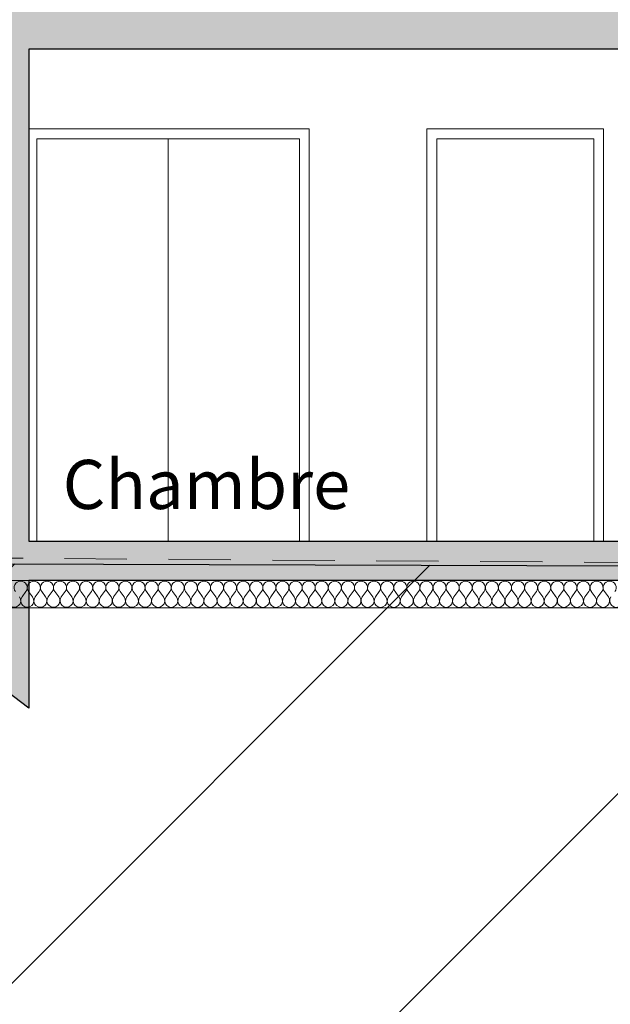
# Model space of a CAD drawing. Units: millimetres. Extents: x -7660832 to -7397227, y -126477 to 57883.
# Drawn here: x -7535419 to -7532410, y -52059 to -47044 of the extents above; entities that cross this region are included whole.
import ezdxf

# ---------------------------------------------------------------- set-up
doc = ezdxf.new("R2010")
doc.units = ezdxf.units.MM
doc.header["$MEASUREMENT"] = 0
doc.linetypes.add('Trait discontinu', pattern=[529.166651, 317.499995, -211.666656])
for name, color, linetype, lineweight in [('00 HACHURES.CBA_Stylo_No__10', 7, 'Continuous', 30), ('00 MURS.CBA_Stylo_No__10', 7, 'Continuous', 30), ('00 MURS.CBA_Stylo_No__255', 255, 'Continuous', 13), ('00 MURS.CBA_Stylo_No__4', 7, 'Continuous', 5), ('00 MURS.CBA_Stylo_No__9', 7, 'Continuous', 5), ('00 TRAITS.CBA_Stylo_No__15', 1, 'Continuous', 18), ('Légendes façade apd_Stylo_No__9', 7, 'Continuous', 5)]:
    doc.layers.add(name, color=color, linetype=linetype, lineweight=lineweight)
doc.layers.add('00 HACHURES.CBA_Stylo_No__252', color=7, linetype='Continuous', lineweight=13, true_color=0x929292)
doc.styles.add('STYLE_GENERE_1', font='arial.ttf')

# ---------------------------------------------------------------- blocks, each defined once
blk = doc.blocks.new('*X421', base_point=(-7461792.8, 0))
at = {"layer": '00 MURS.CBA_Stylo_No__4', "color": 7, "linetype": 'Continuous', "lineweight": 5}
for p, q in [((-7535407, -49983.5), (-7535387, -49956.9)), ((-7535353.6, -49983.5), (-7535373.6, -49956.9)), ((-7535340.3, -49983.5), (-7535320.3, -49956.9)), ((-7535287, -49983.5), (-7535307, -49956.9)), ((-7535273.6, -49983.5), (-7535253.6, -49956.9)), ((-7535220.3, -49983.5), (-7535240.3, -49956.9)), ((-7535207, -49983.5), (-7535187, -49956.9)), ((-7535153.6, -49983.5), (-7535173.6, -49956.9)), ((-7535140.3, -49983.5), (-7535120.3, -49956.9)), ((-7535087, -49983.5), (-7535107, -49956.9)), ((-7535073.6, -49983.5), (-7535053.6, -49956.9)), ((-7535020.3, -49983.5), (-7535040.3, -49956.9)), ((-7535007, -49983.5), (-7534987, -49956.9)), ((-7534953.6, -49983.6), (-7534973.6, -49956.9)), ((-7534940.3, -49983.6), (-7534920.3, -49956.9)), ((-7534887, -49983.6), (-7534907, -49956.9)), ((-7534873.6, -49983.6), (-7534853.6, -49956.9)), ((-7534820.3, -49983.6), (-7534840.3, -49956.9)), ((-7534807, -49983.6), (-7534787, -49956.9)), ((-7534753.6, -49983.6), (-7534773.6, -49956.9)), ((-7534740.3, -49983.6), (-7534720.3, -49956.9)), ((-7534687, -49983.6), (-7534707, -49956.9)), ((-7534673.6, -49983.6), (-7534653.6, -49956.9)), ((-7534620.3, -49983.6), (-7534640.3, -49956.9)), ((-7534607, -49983.6), (-7534587, -49956.9)), ((-7534553.6, -49983.6), (-7534573.6, -49956.9)), ((-7534540.3, -49983.6), (-7534520.3, -49956.9)), ((-7534487, -49983.6), (-7534507, -49956.9)), ((-7534473.6, -49983.6), (-7534453.6, -49956.9)), ((-7534420.3, -49983.6), (-7534440.3, -49956.9)), ((-7534407, -49983.6), (-7534387, -49956.9)), ((-7534353.6, -49983.6), (-7534373.6, -49956.9)), ((-7534340.3, -49983.6), (-7534320.3, -49956.9)), ((-7534287, -49983.6), (-7534307, -49956.9)), ((-7534273.6, -49983.6), (-7534253.6, -49956.9)), ((-7534220.3, -49983.6), (-7534240.3, -49956.9)), ((-7534207, -49983.6), (-7534187, -49956.9)), ((-7534153.6, -49983.6), (-7534173.6, -49956.9)), ((-7534140.3, -49983.6), (-7534120.3, -49956.9)), ((-7534087, -49983.6), (-7534107, -49956.9)), ((-7534073.6, -49983.6), (-7534053.6, -49956.9)), ((-7534020.3, -49983.6), (-7534040.3, -49956.9)), ((-7534007, -49983.6), (-7533987, -49956.9)), ((-7533953.6, -49983.6), (-7533973.6, -49956.9)), ((-7533940.3, -49983.6), (-7533920.3, -49956.9)), ((-7533887, -49983.6), (-7533907, -49956.9)), ((-7533873.6, -49983.6), (-7533853.6, -49956.9)), ((-7533820.3, -49983.6), (-7533840.3, -49956.9)), ((-7533807, -49983.6), (-7533787, -49956.9)), ((-7533753.6, -49983.6), (-7533773.6, -49956.9)), ((-7533740.3, -49983.6), (-7533720.3, -49956.9)), ((-7533687, -49983.6), (-7533707, -49956.9)), ((-7533673.6, -49983.6), (-7533653.6, -49956.9)), ((-7533620.3, -49983.6), (-7533640.3, -49956.9)), ((-7533607, -49983.6), (-7533587, -49956.9)), ((-7533553.6, -49983.6), (-7533573.6, -49956.9)), ((-7533540.3, -49983.6), (-7533520.3, -49956.9)), ((-7533487, -49983.6), (-7533507, -49956.9)), ((-7533473.6, -49983.6), (-7533453.6, -49956.9)), ((-7533420.3, -49983.6), (-7533440.3, -49956.9)), ((-7533407, -49983.6), (-7533387, -49956.9)), ((-7533353.6, -49983.6), (-7533373.6, -49956.9)), ((-7533340.3, -49983.6), (-7533320.3, -49956.9)), ((-7533287, -49983.6), (-7533307, -49956.9)), ((-7533273.6, -49983.6), (-7533253.6, -49956.9)), ((-7533220.3, -49983.6), (-7533240.3, -49956.9)), ((-7533207, -49983.6), (-7533187, -49956.9)), ((-7533153.6, -49983.6), (-7533173.6, -49956.9)), ((-7533140.3, -49983.6), (-7533120.3, -49956.9)), ((-7533087, -49983.6), (-7533107, -49956.9)), ((-7533073.6, -49983.6), (-7533053.6, -49956.9)), ((-7533020.3, -49983.6), (-7533040.3, -49956.9)), ((-7533007, -49983.6), (-7532987, -49956.9)), ((-7532953.6, -49983.6), (-7532973.6, -49956.9)), ((-7532940.3, -49983.6), (-7532920.3, -49956.9)), ((-7532887, -49983.6), (-7532907, -49956.9)), ((-7532873.6, -49983.6), (-7532853.6, -49956.9)), ((-7532820.3, -49983.6), (-7532840.3, -49956.9)), ((-7532807, -49983.6), (-7532787, -49956.9)), ((-7532753.6, -49983.6), (-7532773.6, -49956.9)), ((-7532740.3, -49983.6), (-7532720.3, -49956.9)), ((-7532687, -49983.6), (-7532707, -49956.9)), ((-7532673.6, -49983.6), (-7532653.6, -49956.9)), ((-7532620.3, -49983.6), (-7532640.3, -49956.9)), ((-7532607, -49983.6), (-7532587, -49956.9)), ((-7532553.6, -49983.6), (-7532573.6, -49956.9)), ((-7532540.3, -49983.6), (-7532520.3, -49956.9)), ((-7532487, -49983.6), (-7532507, -49956.9)), ((-7532473.6, -49983.6), (-7532453.6, -49956.9)), ((-7532420.3, -49983.6), (-7532440.3, -49956.9))]:
    blk.add_line(p, q, dxfattribs=at)
for centre, start, end in [((-7535413.6, -49936.9), 89.9992, 216.8691), ((-7535413.6, -49936.9), 323.1293, 89.9992), ((-7535347, -49936.9), 89.9992, 216.8691), ((-7535347, -49936.9), 323.1293, 89.9992), ((-7535280.3, -49936.9), 89.9992, 216.8691), ((-7535280.3, -49936.9), 323.1293, 89.9992), ((-7535213.6, -49936.9), 89.9992, 216.8691), ((-7535213.6, -49936.9), 323.1293, 89.9992), ((-7535147, -49936.9), 89.9992, 216.8691), ((-7535147, -49936.9), 323.1293, 89.9992), ((-7535080.3, -49936.9), 89.9992, 216.8691), ((-7535080.3, -49936.9), 323.1293, 89.9992), ((-7535013.6, -49936.9), 89.9992, 216.8691), ((-7535013.6, -49936.9), 323.1293, 89.9992), ((-7534947, -49936.9), 89.9992, 216.8691), ((-7534947, -49936.9), 323.1293, 89.9992), ((-7534880.3, -49936.9), 89.9992, 216.8691), ((-7534880.3, -49936.9), 323.1293, 89.9992), ((-7534813.6, -49936.9), 89.9992, 216.8691), ((-7534813.6, -49936.9), 323.1293, 89.9992), ((-7534747, -49936.9), 89.9992, 216.8691), ((-7534747, -49936.9), 323.1293, 89.9992), ((-7534680.3, -49936.9), 89.9992, 216.8691), ((-7534680.3, -49936.9), 323.1293, 89.9992), ((-7534613.6, -49936.9), 89.9992, 216.8691), ((-7534613.6, -49936.9), 323.1293, 89.9992), ((-7534547, -49936.9), 89.9992, 216.8691), ((-7534547, -49936.9), 323.1293, 89.9992), ((-7534480.3, -49936.9), 89.9992, 216.8691), ((-7534480.3, -49936.9), 323.1293, 89.9992), ((-7534413.6, -49936.9), 89.9992, 216.8691), ((-7534413.6, -49936.9), 323.1293, 89.9992), ((-7534347, -49936.9), 89.9992, 216.8691), ((-7534347, -49936.9), 323.1293, 89.9992), ((-7534280.3, -49936.9), 89.9992, 216.8691), ((-7534280.3, -49936.9), 323.1293, 89.9992), ((-7534213.6, -49936.9), 89.9992, 216.8691), ((-7534213.6, -49936.9), 323.1293, 89.9992), ((-7534147, -49936.9), 89.9992, 216.8691), ((-7534147, -49936.9), 323.1293, 89.9992), ((-7534080.3, -49936.9), 89.9992, 216.8691), ((-7534080.3, -49936.9), 323.1293, 89.9992), ((-7534013.6, -49936.9), 89.9992, 216.8691), ((-7534013.6, -49936.9), 323.1293, 89.9992), ((-7533947, -49936.9), 89.9992, 216.8691), ((-7533947, -49936.9), 323.1293, 89.9992), ((-7533880.3, -49936.9), 89.9992, 216.8691), ((-7533880.3, -49936.9), 323.1293, 89.9992), ((-7533813.6, -49936.9), 89.9992, 216.8691), ((-7533813.6, -49936.9), 323.1293, 89.9992), ((-7533747, -49936.9), 89.9992, 216.8691), ((-7533747, -49936.9), 323.1293, 89.9992), ((-7533680.3, -49936.9), 89.9992, 216.8691), ((-7533680.3, -49936.9), 323.1293, 89.9992), ((-7533613.6, -49936.9), 89.9992, 216.8691), ((-7533613.6, -49936.9), 323.1293, 89.9992), ((-7533547, -49936.9), 89.9992, 216.8691), ((-7533547, -49936.9), 323.1293, 89.9992), ((-7533480.3, -49936.9), 89.9992, 216.8691), ((-7533480.3, -49936.9), 323.1293, 89.9992), ((-7533413.6, -49936.9), 89.9992, 216.8691), ((-7533413.6, -49936.9), 323.1293, 89.9992), ((-7533347, -49936.9), 89.9992, 216.8691), ((-7533347, -49936.9), 323.1293, 89.9992), ((-7533280.3, -49936.9), 89.9992, 216.8691), ((-7533280.3, -49936.9), 323.1293, 89.9992), ((-7533213.6, -49936.9), 89.9992, 216.8691), ((-7533213.6, -49936.9), 323.1293, 89.9992), ((-7533147, -49936.9), 89.9992, 216.8691), ((-7533147, -49936.9), 323.1293, 89.9992), ((-7533080.3, -49936.9), 89.9992, 216.8691), ((-7533080.3, -49936.9), 323.1293, 89.9992), ((-7533013.6, -49936.9), 89.9992, 216.8691), ((-7533013.6, -49936.9), 323.1293, 89.9992), ((-7532947, -49936.9), 89.9992, 216.8691), ((-7532947, -49936.9), 323.1293, 89.9992), ((-7532880.3, -49936.9), 89.9992, 216.8691), ((-7532880.3, -49936.9), 323.1293, 89.9992), ((-7532813.6, -49936.9), 89.9992, 216.8691), ((-7532813.6, -49936.9), 323.1293, 89.9992), ((-7532747, -49936.9), 89.9992, 216.8691), ((-7532747, -49936.9), 323.1293, 89.9992), ((-7532680.3, -49936.9), 89.9992, 216.8691), ((-7532680.3, -49936.9), 323.1293, 89.9992), ((-7532613.6, -49936.9), 89.9992, 216.8691), ((-7532613.6, -49936.9), 323.1293, 89.9992), ((-7532547, -49936.9), 89.9992, 216.8691), ((-7532547, -49936.9), 323.1293, 89.9992), ((-7532480.3, -49936.9), 89.9992, 216.8691), ((-7532480.3, -49936.9), 323.1293, 89.9992), ((-7532413.6, -49936.9), 89.9992, 216.8691), ((-7532413.6, -49936.9), 323.1293, 89.9992), ((-7535447, -50003.5), 143.1293, 36.8691), ((-7535380.3, -50003.5), 143.1293, 36.8691), ((-7535313.6, -50003.5), 143.1293, 36.8691), ((-7535247, -50003.5), 143.1293, 36.8691), ((-7535180.3, -50003.5), 143.1293, 36.8691), ((-7535113.6, -50003.5), 143.1293, 36.8691), ((-7535047, -50003.5), 143.1293, 36.8691), ((-7534980.3, -50003.5), 143.1293, 36.8691), ((-7534913.6, -50003.5), 143.1293, 36.8691), ((-7534847, -50003.5), 143.1293, 36.8691), ((-7534780.3, -50003.5), 143.1293, 36.8691), ((-7534713.6, -50003.6), 143.1293, 36.8691), ((-7534647, -50003.6), 143.1293, 36.8691), ((-7534580.3, -50003.6), 143.1293, 36.8691), ((-7534513.6, -50003.6), 143.1293, 36.8691), ((-7534447, -50003.6), 143.1293, 36.8691), ((-7534380.3, -50003.6), 143.1293, 36.8691), ((-7534313.6, -50003.6), 143.1293, 36.8691), ((-7534247, -50003.6), 143.1293, 36.8691), ((-7534180.3, -50003.6), 143.1293, 36.8691), ((-7534113.6, -50003.6), 143.1293, 36.8691), ((-7534047, -50003.6), 143.1293, 36.8691), ((-7533980.3, -50003.6), 143.1293, 36.8691), ((-7533913.6, -50003.6), 143.1293, 36.8691), ((-7533847, -50003.6), 143.1293, 36.8691), ((-7533780.3, -50003.6), 143.1293, 36.8691), ((-7533713.6, -50003.6), 143.1293, 36.8691), ((-7533647, -50003.6), 143.1293, 36.8691), ((-7533580.3, -50003.6), 143.1293, 36.8691), ((-7533513.6, -50003.6), 143.1293, 36.8691), ((-7533447, -50003.6), 143.1293, 36.8691), ((-7533380.3, -50003.6), 143.1293, 36.8691), ((-7533313.6, -50003.6), 143.1293, 36.8691), ((-7533247, -50003.6), 143.1293, 36.8691), ((-7533180.3, -50003.6), 143.1293, 36.8691), ((-7533113.6, -50003.6), 143.1293, 36.8691), ((-7533047, -50003.6), 143.1293, 36.8691), ((-7532980.3, -50003.6), 143.1293, 36.8691), ((-7532913.6, -50003.6), 143.1293, 36.8691), ((-7532847, -50003.6), 143.1293, 36.8691), ((-7532780.3, -50003.6), 143.1293, 36.8691), ((-7532713.6, -50003.6), 143.1293, 36.8691), ((-7532647, -50003.6), 143.1293, 36.8691), ((-7532580.3, -50003.6), 143.1293, 36.8691), ((-7532513.6, -50003.6), 143.1293, 36.8691), ((-7532447, -50003.6), 143.1293, 36.8691), ((-7532380.3, -50003.6), 143.1293, 36.8691)]:
    blk.add_arc(centre, 33.3, start, end, dxfattribs=at)
blk = doc.blocks.new('Hachure_18', base_point=(-7461792.8, 2000))
at = {"layer": '00 MURS.CBA_Stylo_No__9', "color": 7, "linetype": 'Continuous', "lineweight": 5}
for p, q in [((-7528363.3, -49900.3), (-7549636.7, -49900)), ((-7549636.7, -50040), (-7528363.3, -50040.3))]:
    blk.add_line(p, q, dxfattribs=at)
at = {"layer": '00 MURS.CBA_Stylo_No__4', "color": 7, "linetype": 'Continuous', "lineweight": 5}
blk.add_blockref('*X421', (-7461792.8, 0), dxfattribs=at)

msp = doc.modelspace()

# ---------------------------------------------------------------- hatches: boundary and pattern name
at = {"layer": '00 HACHURES.CBA_Stylo_No__252', "linetype": 'Continuous', "lineweight": 13, "true_color": 0x929292}
h = msp.add_hatch(dxfattribs=at)
h.set_pattern_fill('LAMBRISSAGE_VERTICAL_150', color=252, style=0, pattern_type=2)
h.set_pattern_definition([(225, (-7620162.2, -126048.3), (-1060.66, 1060.66), [])])
h.paths.add_polyline_path([(-7634787.56, -66196.83), (-7634787.56, -47955.92), (-7608190.86, -48960), (-7575549.15, -49040), (-7549836.73, -48927.01), (-7549836.74, -49600), (-7549536.47, -49771.76), (-7528116.3, -49837.91), (-7510614.66, -50000), (-7470765.36, -50260), (-7470765.36, -50000), (-7454551.1, -50002.71), (-7447508.8, -50255.8), (-7447318.08, -50960), (-7439856.96, -50700), (-7432431.83, -51220), (-7418919.13, -51420), (-7412984.13, -51560), (-7404455, -51560), (-7404455, -66196.83)])
at = {"layer": '00 MURS.CBA_Stylo_No__255', "linetype": 'Continuous', "lineweight": 13}
msp.add_hatch(color=255, dxfattribs=at).paths.add_polyline_path([(-7549836.74, -50435.33), (-7549836.74, -49600), (-7549636.74, -49600), (-7549636.74, -49700), (-7542627.92, -49700), (-7542627.93, -47194.27), (-7542627.93, -46994.27), (-7542627.95, -42605.42), (-7542427.92, -42551.82), (-7542427.92, -46994.27), (-7539391.04, -46994.27), (-7539391.04, -47200), (-7542427.92, -47200), (-7542427.92, -49700), (-7535572.11, -49700), (-7535572.11, -42605.41), (-7535372.11, -42551.82), (-7535372.11, -46994.27), (-7532335.22, -46994.27), (-7532335.22, -47194.27), (-7535372.11, -47194.27), (-7535372.11, -49700), (-7528363.31, -49700), (-7528363.31, -49600), (-7528163.31, -49600), (-7528163.31, -50664.74), (-7528363.31, -50514.74), (-7528363.31, -49900), (-7535372.11, -49900), (-7535372.11, -50550), (-7535572.11, -50400), (-7535572.11, -49900), (-7542427.92, -49900), (-7542427.92, -50550), (-7542627.92, -50400), (-7542627.92, -49900), (-7549636.74, -49900), (-7549636.74, -50585.33)])

# ---------------------------------------------------------------- linework, layer by layer
at = {"layer": '00 HACHURES.CBA_Stylo_No__10', "color": 7, "linetype": 'Continuous', "lineweight": 30, "flags": 128}
msp.add_lwpolyline([(-7634787.56, -66196.83), (-7634787.56, -47955.92), (-7608190.86, -48960), (-7575549.15, -49040), (-7549836.73, -48927.01), (-7549836.74, -49600), (-7549536.47, -49771.76), (-7528116.3, -49837.91), (-7510614.66, -50000), (-7470765.36, -50260), (-7470765.36, -50000), (-7454551.1, -50002.71), (-7447508.8, -50255.8), (-7447318.08, -50960), (-7439856.96, -50700), (-7432431.83, -51220), (-7418919.13, -51420), (-7412984.13, -51560), (-7404455, -51560), (-7404455, -66196.83)], close=True, dxfattribs=at)
at = {"layer": '00 MURS.CBA_Stylo_No__10', "color": 7, "linetype": 'Continuous', "lineweight": 30, "flags": 128}
msp.add_lwpolyline([(-7535572.11, -42605.41), (-7535372.11, -42551.82), (-7535372.11, -46994.27), (-7532335.22, -46994.27), (-7532335.22, -47194.27), (-7535372.11, -47194.27), (-7535372.11, -49700), (-7528363.31, -49700), (-7528363.31, -49600), (-7528163.31, -49600), (-7528163.31, -50664.74), (-7528363.31, -50514.74), (-7528363.31, -49900), (-7535372.11, -49900), (-7535372.11, -50550), (-7535572.11, -50400)], dxfattribs=at)
at = {"layer": '00 TRAITS.CBA_Stylo_No__15', "color": 1, "linetype": 'Trait discontinu', "lineweight": 18, "flags": 128}
msp.add_lwpolyline([(-7616667.22, -48640), (-7608190.86, -48960), (-7575549.15, -49040), (-7549311.72, -49690), (-7513488, -49940), (-7503509.98, -50110), (-7486197.22, -50680), (-7444715.2, -50740), (-7432431.83, -51220), (-7418919.13, -51420), (-7412984.13, -51560), (-7397227.08, -51560)], dxfattribs=at)
at = {"layer": 'Légendes façade apd_Stylo_No__9', "color": 7, "linetype": 'Continuous', "lineweight": 5, "flags": 128}
for points in [[(-7533944.11, -47600), (-7535372.11, -47600), (-7535372.11, -49700), (-7533944.11, -49700)], [(-7532444.74, -47600), (-7533344.74, -47600), (-7533344.74, -49700), (-7532444.74, -49700)], [(-7534663.11, -47650), (-7535332.11, -47650), (-7535332.11, -49700), (-7534663.11, -49700)], [(-7533994.11, -47650), (-7534663.11, -47650), (-7534663.11, -49700), (-7533994.11, -49700)], [(-7532494.74, -47650), (-7533294.74, -47650), (-7533294.74, -49700), (-7532494.74, -49700)]]:
    msp.add_lwpolyline(points, close=True, dxfattribs=at)

# ---------------------------------------------------------------- block references
at = {"layer": '00 MURS.CBA_Stylo_No__4', "color": 7, "linetype": 'Continuous', "lineweight": 5}
msp.add_blockref('Hachure_18', (-7461792.78, 2000), dxfattribs=at)

# ---------------------------------------------------------------- texts
at = {"layer": 'Légendes façade apd_Stylo_No__9', "color": 7, "linetype": 'Continuous', "lineweight": 5, "insert": (-7535200.09, -49535.98), "char_height": 250, "attachment_point": 7, "style": 'STYLE_GENERE_1'}
msp.add_mtext('\\A1;Chambre', dxfattribs=at)

doc.saveas('drawing.dxf')
